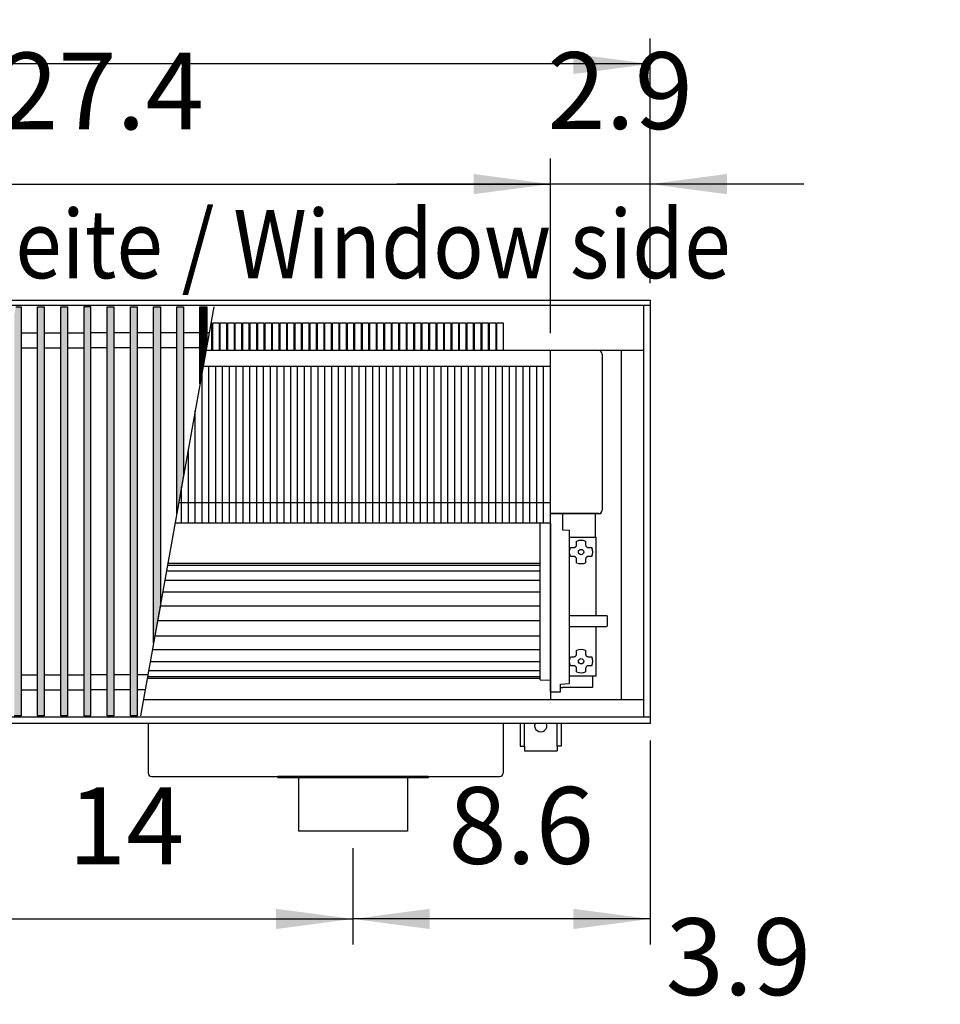
# Model space of a CAD drawing. Units: millimetres. Extents: x 3059 to 14493, y -26201 to -18748.
# Drawn here: x 4560 to 5234, y -22215 to -21494 of the extents above; entities that cross this region are included whole.
import ezdxf

# ---------------------------------------------------------------- set-up
doc = ezdxf.new("R2010")
doc.units = ezdxf.units.MM
doc.layers.add('1', color=7, linetype='Continuous')
doc.styles.add('CONVERTER_18', font='txt.shx', dxfattribs={"width": 0.9})
doc.dimstyles.new('ME10_DIM_236', dxfattribs={"dimtxt": 56.25, "dimasz": 56.25, "dimexe": 18.75, "dimexo": 12.5, "dimgap": 22.5, "dimtad": 1, "dimdec": 1, "dimlfac": 0.03937, "dimdsep": 46, "dimtxsty": 'CONVERTER_18', "dimsah": 1, "dimcen": 0.09, "dimclrd": 6, "dimclre": 6, "dimclrt": 3, "dimadec": 0, "dimazin": 0, "dimtfac": 1, "dimtdec": 4, "dimtix": 1, "dimtmove": 0, "dimatfit": 3, "dimfxl": 1, "dimtolj": 1, "dimtzin": 0, "dimarcsym": 0})
doc.dimstyles.new('ME10_DIM_237', dxfattribs={"dimtxt": 56.25, "dimasz": 56.25, "dimexe": 18.75, "dimexo": 12.5, "dimgap": 22.5, "dimtad": 1, "dimdec": 1, "dimlfac": 0.03937, "dimdsep": 46, "dimtxsty": 'CONVERTER_18', "dimsah": 1, "dimcen": 0.09, "dimclrd": 6, "dimclre": 6, "dimclrt": 3, "dimadec": 0, "dimazin": 0, "dimtfac": 1, "dimtdec": 4, "dimtix": 1, "dimtmove": 0, "dimatfit": 3, "dimfxl": 1, "dimtolj": 1, "dimtzin": 0, "dimarcsym": 0})
doc.dimstyles.new('ME10_DIM_238', dxfattribs={"dimtxt": 56.25, "dimasz": 56.25, "dimexe": 18.75, "dimexo": 12.5, "dimgap": 22.5, "dimtad": 1, "dimdec": 1, "dimlfac": 0.03937, "dimdsep": 46, "dimtxsty": 'CONVERTER_18', "dimsah": 1, "dimcen": 0.09, "dimclrd": 6, "dimclre": 6, "dimclrt": 3, "dimadec": 0, "dimazin": 0, "dimtfac": 1, "dimtdec": 4, "dimtix": 1, "dimtmove": 0, "dimatfit": 3, "dimfxl": 1, "dimtolj": 1, "dimtzin": 0, "dimarcsym": 0})
doc.dimstyles.new('ME10_DIM_239', dxfattribs={"dimtxt": 56.25, "dimasz": 56.25, "dimexe": 18.75, "dimexo": 12.5, "dimgap": 22.5, "dimtad": 1, "dimdec": 1, "dimlfac": 0.03937, "dimdsep": 46, "dimtxsty": 'CONVERTER_18', "dimsah": 1, "dimcen": 0.09, "dimclrd": 6, "dimclre": 6, "dimclrt": 3, "dimadec": 0, "dimazin": 0, "dimtfac": 1, "dimtdec": 4, "dimtix": 1, "dimtmove": 0, "dimatfit": 3, "dimfxl": 1, "dimtolj": 1, "dimtzin": 0, "dimarcsym": 0})
doc.dimstyles.new('ME10_DIM_240', dxfattribs={"dimtxt": 56.25, "dimasz": 56.25, "dimexe": 18.75, "dimexo": 12.5, "dimgap": 22.5, "dimtad": 1, "dimdec": 1, "dimlfac": 0.03937, "dimdsep": 46, "dimtxsty": 'CONVERTER_18', "dimsah": 1, "dimcen": 0.09, "dimclrd": 6, "dimclre": 6, "dimclrt": 3, "dimadec": 0, "dimazin": 0, "dimtfac": 1, "dimtdec": 4, "dimtix": 1, "dimtmove": 0, "dimatfit": 3, "dimfxl": 1, "dimtolj": 1, "dimtzin": 0, "dimarcsym": 0})
doc.dimstyles.new('ME10_DIM_245', dxfattribs={"dimtxt": 56.25, "dimasz": 56.25, "dimexe": 18.75, "dimexo": 12.5, "dimgap": 22.5, "dimtad": 1, "dimdec": 1, "dimlfac": 0.03937, "dimdsep": 46, "dimtxsty": 'CONVERTER_18', "dimsah": 1, "dimcen": 0.09, "dimclrd": 6, "dimclre": 6, "dimclrt": 3, "dimadec": 0, "dimazin": 0, "dimtfac": 1, "dimtdec": 4, "dimtix": 1, "dimtmove": 0, "dimatfit": 3, "dimfxl": 1, "dimtolj": 1, "dimtzin": 0, "dimarcsym": 0})
pattern_1 = [(45, (0, 0), (-0.007071067812, 0.007071067812), [])]

# ---------------------------------------------------------------- blocks, each defined once
blk = doc.blocks.new('*D231')
at = {"layer": '1', "color": 6, "linetype": 'Continuous'}
for p, q in [((5021.39, -22022.19), (5021.39, -22171.69)), ((4803.89, -22101.19), (4803.89, -22171.69)), ((5021.39, -22152.94), (4803.89, -22152.94))]:
    blk.add_line(p, q, dxfattribs=at)
at = {"layer": '1', "color": 6}
for points in [[(4860.14, -22145.53), (4860.14, -22160.34), (4803.89, -22152.94)], [(4965.14, -22160.34), (4965.14, -22145.53), (5021.39, -22152.94)]]:
    blk.add_solid(points, dxfattribs=at)
at = {"layer": '1', "color": 3, "insert": (4873.76, -22130.15), "char_height": 56.25, "attachment_point": 7, "rotation": 0.00014, "line_spacing_factor": 0.454545, "style": 'CONVERTER_18'}
blk.add_mtext('8.6', dxfattribs=at)
blk = doc.blocks.new('*D232')
at = {"layer": '1', "color": 6, "linetype": 'Continuous'}
for p, q in [((4448.89, -22101.19), (4448.89, -22171.69)), ((4803.89, -22101.19), (4803.89, -22171.69)), ((4448.89, -22152.94), (4803.89, -22152.94))]:
    blk.add_line(p, q, dxfattribs=at)
at = {"layer": '1', "color": 6}
for points in [[(4505.14, -22145.53), (4505.14, -22160.34), (4448.89, -22152.94)], [(4747.64, -22160.34), (4747.64, -22145.53), (4803.89, -22152.94)]]:
    blk.add_solid(points, dxfattribs=at)
at = {"layer": '1', "color": 3, "insert": (4595.28, -22130.44), "char_height": 56.25, "attachment_point": 7, "rotation": 0.00014, "line_spacing_factor": 0.454545, "style": 'CONVERTER_18'}
blk.add_mtext('14', dxfattribs=at)
blk = doc.blocks.new('*D233')
at = {"layer": '1', "color": 6, "linetype": 'Continuous'}
for p, q in [((3891.39, -21687.19), (3891.39, -21507.94)), ((5021.39, -21687.19), (5021.39, -21507.94)), ((5021.39, -21526.69), (3891.39, -21526.69))]:
    blk.add_line(p, q, dxfattribs=at)
at = {"layer": '1', "color": 6}
for points in [[(3947.64, -21519.28), (3947.64, -21534.09), (3891.39, -21526.69)], [(4965.14, -21534.09), (4965.14, -21519.28), (5021.39, -21526.69)]]:
    blk.add_solid(points, dxfattribs=at)
at = {"layer": '1', "color": 3, "insert": (4402.08, -21503.9), "char_height": 56.25, "attachment_point": 7, "rotation": 0.00014, "line_spacing_factor": 0.454545, "style": 'CONVERTER_18'}
blk.add_mtext('44.5', dxfattribs=at)
blk = doc.blocks.new('*D234')
at = {"layer": '1', "color": 6, "linetype": 'Continuous'}
for p, q in [((4253.39, -21723.99), (4253.39, -21595.94)), ((4948.39, -21723.99), (4948.39, -21595.94)), ((4253.39, -21614.69), (4948.39, -21614.69))]:
    blk.add_line(p, q, dxfattribs=at)
at = {"layer": '1', "color": 6}
for points in [[(4309.64, -21607.28), (4309.64, -21622.09), (4253.39, -21614.69)], [(4892.14, -21622.09), (4892.14, -21607.28), (4948.39, -21614.69)]]:
    blk.add_solid(points, dxfattribs=at)
at = {"layer": '1', "color": 3, "insert": (4545.54, -21592.19), "char_height": 56.25, "attachment_point": 7, "rotation": 0.00014, "line_spacing_factor": 0.454545, "style": 'CONVERTER_18'}
blk.add_mtext('27.4', dxfattribs=at)
blk = doc.blocks.new('*D235')
at = {"layer": '1', "color": 6, "linetype": 'Continuous'}
for p, q in [((4948.39, -21723.99), (4948.39, -21595.94)), ((5021.39, -21687.19), (5021.39, -21595.94)), ((4948.39, -21614.69), (4835.89, -21614.69)), ((5021.39, -21614.69), (4948.39, -21614.69)), ((5133.89, -21614.69), (5021.39, -21614.69))]:
    blk.add_line(p, q, dxfattribs=at)
at = {"layer": '1', "color": 6}
for points in [[(4892.14, -21622.09), (4892.14, -21607.28), (4948.39, -21614.69)], [(5077.64, -21607.28), (5077.64, -21622.09), (5021.39, -21614.69)]]:
    blk.add_solid(points, dxfattribs=at)
at = {"layer": '1', "color": 3, "insert": (4946.26, -21591.9), "char_height": 56.25, "attachment_point": 7, "rotation": 0.00014, "line_spacing_factor": 0.454545, "style": 'CONVERTER_18'}
blk.add_mtext('2.9', dxfattribs=at)
blk = doc.blocks.new('*D240')
at = {"layer": '1', "color": 6, "linetype": 'Continuous'}
for p, q in [((5021.39, -22257.73), (5021.39, -22230.33)), ((5121.39, -22257.73), (5121.39, -22230.33)), ((5021.39, -22249.08), (4908.89, -22249.08)), ((5121.39, -22249.08), (5021.39, -22249.08)), ((5233.89, -22249.08), (5121.39, -22249.08))]:
    blk.add_line(p, q, dxfattribs=at)
at = {"layer": '1', "color": 6}
for points in [[(4965.14, -22256.48), (4965.14, -22241.67), (5021.39, -22249.08)], [(5177.64, -22241.67), (5177.64, -22256.48), (5121.39, -22249.08)]]:
    blk.add_solid(points, dxfattribs=at)
at = {"layer": '1', "color": 3, "insert": (5032.76, -22226.29), "char_height": 56.25, "attachment_point": 7, "rotation": 0.00014, "line_spacing_factor": 0.454545, "style": 'CONVERTER_18'}
blk.add_mtext('3.9', dxfattribs=at)

msp = doc.modelspace()

# ---------------------------------------------------------------- hatches: boundary and pattern name
at = {"layer": '1', "linetype": 'Continuous'}
h = msp.add_hatch(dxfattribs=at)
h.set_pattern_fill('_USER', color=6, scale=0.01, angle=45, pattern_type=0)
h.set_pattern_definition(pattern_1)
h.paths.add_polyline_path([(4560.89, -21704.65), (4560.89, -22004.12), (4555.89, -22004.12), (4555.89, -21710.68), (4556.97, -21704.65)])
h = msp.add_hatch(dxfattribs=at)
h.set_pattern_fill('_USER', color=6, scale=0.01, angle=45, pattern_type=0)
h.set_pattern_definition(pattern_1)
h.paths.add_polyline_path([(4577.89, -22004.12), (4572.89, -22004.12), (4572.89, -21704.65), (4577.89, -21704.65)])
h = msp.add_hatch(dxfattribs=at)
h.set_pattern_fill('_USER', color=6, scale=0.01, angle=45, pattern_type=0)
h.set_pattern_definition(pattern_1)
h.paths.add_polyline_path([(4594.89, -22004.12), (4589.89, -22004.12), (4589.89, -21704.65), (4594.89, -21704.65)])
h = msp.add_hatch(dxfattribs=at)
h.set_pattern_fill('_USER', color=6, scale=0.01, angle=45, pattern_type=0)
h.set_pattern_definition(pattern_1)
h.paths.add_polyline_path([(4611.89, -21704.65), (4606.89, -21704.65), (4606.89, -22004.12), (4611.89, -22004.12)])
h = msp.add_hatch(dxfattribs=at)
h.set_pattern_fill('_USER', color=6, scale=0.01, angle=45, pattern_type=0)
h.set_pattern_definition(pattern_1)
h.paths.add_polyline_path([(4623.89, -21704.65), (4628.89, -21704.65), (4628.89, -22004.12), (4623.89, -22004.12)])
h = msp.add_hatch(dxfattribs=at)
h.set_pattern_fill('_USER', color=6, scale=0.01, angle=45, pattern_type=0)
h.set_pattern_definition(pattern_1)
h.paths.add_polyline_path([(4640.89, -21704.65), (4645.89, -21704.65), (4645.89, -22004.12), (4640.89, -22004.12)])
h = msp.add_hatch(dxfattribs=at)
h.set_pattern_fill('_USER', color=6, scale=0.01, angle=45, pattern_type=0)
h.set_pattern_definition(pattern_1)
h.paths.add_polyline_path([(4657.89, -21704.65), (4662.89, -21704.65), (4662.89, -21923.07), (4657.89, -21951.02)])
h = msp.add_hatch(dxfattribs=at)
h.set_pattern_fill('_USER', color=6, scale=0.01, angle=45, pattern_type=0)
h.set_pattern_definition(pattern_1)
h.paths.add_polyline_path([(4674.89, -21704.65), (4679.89, -21704.65), (4679.89, -21828.06), (4674.89, -21856)])
h = msp.add_hatch(dxfattribs=at)
h.set_pattern_fill('_USER', color=6, scale=0.01, angle=45, pattern_type=0)
h.set_pattern_definition(pattern_1)
h.paths.add_polyline_path([(4691.89, -21704.65), (4696.89, -21704.65), (4696.89, -21733.04), (4691.89, -21760.98)])

# ---------------------------------------------------------------- linework, layer by layer
at = {"color": 6, "linetype": 'Continuous'}
for p, q in [((5016.79, -22005.12), (5016.79, -21703.65)), ((4986.39, -21739.29), (4986.39, -21853.59)), ((4698.39, -21863.04), (4698.39, -21748.04)), ((4703.39, -21863.04), (4703.39, -21748.04)), ((4708.39, -21863.04), (4708.39, -21748.04)), ((4713.39, -21863.04), (4713.39, -21748.04)), ((4718.39, -21863.04), (4718.39, -21748.04)), ((4723.39, -21863.04), (4723.39, -21748.04)), ((4728.39, -21863.04), (4728.39, -21748.04)), ((4733.39, -21863.04), (4733.39, -21748.04)), ((4738.39, -21863.04), (4738.39, -21748.04)), ((4743.39, -21863.04), (4743.39, -21748.04)), ((4748.39, -21863.04), (4748.39, -21748.04)), ((4753.39, -21863.04), (4753.39, -21748.04)), ((4758.39, -21863.04), (4758.39, -21748.04)), ((4763.39, -21863.04), (4763.39, -21748.04)), ((4768.39, -21863.04), (4768.39, -21748.04)), ((4773.39, -21863.04), (4773.39, -21748.04)), ((4778.39, -21863.04), (4778.39, -21748.04)), ((4783.39, -21863.04), (4783.39, -21748.04)), ((4788.39, -21863.04), (4788.39, -21748.04)), ((4793.39, -21863.04), (4793.39, -21748.04)), ((4798.39, -21863.04), (4798.39, -21748.04)), ((4803.39, -21863.04), (4803.39, -21748.04)), ((4808.39, -21863.04), (4808.39, -21748.04)), ((4813.39, -21863.04), (4813.39, -21748.04)), ((4818.39, -21863.04), (4818.39, -21748.04)), ((4823.39, -21863.04), (4823.39, -21748.04)), ((4828.39, -21863.04), (4828.39, -21748.04)), ((4833.39, -21863.04), (4833.39, -21748.04)), ((4838.39, -21863.04), (4838.39, -21748.04)), ((4843.39, -21863.04), (4843.39, -21748.04)), ((4848.39, -21863.04), (4848.39, -21748.04)), ((4853.39, -21863.04), (4853.39, -21748.04)), ((4858.39, -21863.04), (4858.39, -21748.04)), ((4863.39, -21863.04), (4863.39, -21748.04)), ((4868.39, -21863.04), (4868.39, -21748.04)), ((4873.39, -21863.04), (4873.39, -21748.04)), ((4878.39, -21863.04), (4878.39, -21748.04)), ((4883.39, -21863.04), (4883.39, -21748.04)), ((4888.39, -21863.04), (4888.39, -21748.04)), ((4893.39, -21863.04), (4893.39, -21748.04)), ((4898.39, -21863.04), (4898.39, -21748.04)), ((4903.39, -21863.04), (4903.39, -21748.04)), ((4908.39, -21863.04), (4908.39, -21748.04)), ((4913.39, -21863.04), (4913.39, -21748.04)), ((4918.39, -21863.04), (4918.39, -21748.04)), ((4923.39, -21863.04), (4923.39, -21748.04)), ((4928.39, -21863.04), (4928.39, -21748.04)), ((4933.39, -21863.04), (4933.39, -21748.04)), ((4938.39, -21863.04), (4938.39, -21748.04)), ((4943.39, -21863.04), (4943.39, -21748.04)), ((4693.39, -21863.04), (4693.39, -21752.6)), ((4688.39, -21863.04), (4688.39, -21780.55)), ((4683.39, -21863.04), (4683.39, -21808.49)), ((4678.39, -21863.04), (4678.39, -21836.44)), ((4983.79, -21856.19), (4948.39, -21856.19)), ((4983.79, -21856.09), (4948.89, -21856.09)), ((4981.39, -21873.19), (4981.39, -21856.09)), ((4948.39, -21981.69), (4948.39, -21862.94)), ((4962.09, -21873.19), (4981.89, -21873.19)), ((4981.89, -21930.69), (4981.89, -21873.19)), ((4962.56, -21882.47), (4963.06, -21880.88)), ((4963.06, -21880.88), (4963.31, -21880.88)), ((4963.31, -21880.88), (4965.58, -21880.88)), ((4965.58, -21880.88), (4966.09, -21880.82)), ((4966.09, -21880.82), (4966.35, -21880.73)), ((4966.35, -21880.73), (4966.58, -21880.62)), ((4966.58, -21880.62), (4966.87, -21880.41)), ((4966.87, -21880.41), (4967.02, -21880.27)), ((4967.02, -21880.27), (4967.16, -21880.12)), ((4967.16, -21880.12), (4967.35, -21879.83)), ((4967.35, -21879.83), (4967.43, -21879.65)), ((4967.43, -21879.65), (4967.53, -21879.36)), ((4967.53, -21879.36), (4967.58, -21878.88)), ((4967.58, -21876.61), (4967.58, -21876.35)), ((4967.58, -21878.88), (4967.58, -21876.61)), ((4974.19, -21876.35), (4974.19, -21876.61)), ((4974.19, -21876.61), (4974.19, -21878.88)), ((4974.19, -21878.88), (4974.25, -21879.38)), ((4974.25, -21879.38), (4974.34, -21879.64)), ((4974.34, -21879.64), (4974.46, -21879.88)), ((4974.46, -21879.88), (4974.66, -21880.17)), ((4974.66, -21880.17), (4974.8, -21880.32)), ((4974.8, -21880.32), (4974.96, -21880.46)), ((4974.96, -21880.46), (4975.24, -21880.64)), ((4975.24, -21880.64), (4975.42, -21880.73)), ((4975.42, -21880.73), (4975.71, -21880.82)), ((4975.71, -21880.82), (4976.19, -21880.88)), ((4976.19, -21880.88), (4978.46, -21880.88)), ((4978.46, -21880.88), (4978.72, -21880.88)), ((4962.39, -21884.12), (4962.56, -21882.47)), ((4962.39, -21884.19), (4962.39, -21884.12)), ((4962.56, -21885.87), (4962.39, -21884.19)), ((4963.06, -21887.49), (4962.56, -21885.87)), ((4963.31, -21887.49), (4963.06, -21887.49)), ((4965.58, -21887.49), (4963.31, -21887.49)), ((4966.07, -21887.55), (4965.58, -21887.49)), ((4966.35, -21887.64), (4966.07, -21887.55)), ((4966.53, -21887.73), (4966.35, -21887.64)), ((4966.82, -21887.92), (4966.53, -21887.73)), ((4966.97, -21888.05), (4966.82, -21887.92)), ((4967.11, -21888.2), (4966.97, -21888.05)), ((4967.32, -21888.5), (4967.11, -21888.2)), ((4974.62, -21888.25), (4974.43, -21888.54)), ((4974.75, -21888.1), (4974.62, -21888.25)), ((4974.9, -21887.96), (4974.75, -21888.1)), ((4975.2, -21887.75), (4974.9, -21887.96)), ((4975.43, -21887.64), (4975.2, -21887.75)), ((4975.69, -21887.55), (4975.43, -21887.64)), ((4976.19, -21887.49), (4975.69, -21887.55)), ((4978.46, -21887.49), (4976.19, -21887.49)), ((4978.72, -21887.49), (4978.46, -21887.49)), ((4967.43, -21888.73), (4967.32, -21888.5)), ((4967.52, -21888.99), (4967.43, -21888.73)), ((4967.58, -21889.49), (4967.52, -21888.99)), ((4967.58, -21891.76), (4967.58, -21889.49)), ((4967.58, -21892.02), (4967.58, -21891.76)), ((4974.25, -21889.01), (4974.19, -21889.49)), ((4974.19, -21889.49), (4974.19, -21891.76)), ((4974.19, -21891.76), (4974.19, -21892.02)), ((4974.34, -21888.72), (4974.25, -21889.01)), ((4974.43, -21888.54), (4974.34, -21888.72)), ((4962.59, -21930.69), (4989.59, -21930.69)), ((4989.59, -21930.69), (4990.09, -21930.82)), ((4990.09, -21930.82), (4990.09, -21934.18)), ((4962.59, -21938.69), (4989.59, -21938.69)), ((4981.89, -21975.19), (4981.89, -21938.69)), ((4989.59, -21938.69), (4990.09, -21938.55)), ((4990.09, -21934.18), (4990.09, -21938.55)), ((4966.58, -21960.62), (4966.87, -21960.41)), ((4966.87, -21960.41), (4967.02, -21960.27)), ((4967.02, -21960.27), (4967.16, -21960.12)), ((4967.16, -21960.12), (4967.35, -21959.83)), ((4967.35, -21959.83), (4967.43, -21959.65)), ((4967.43, -21959.65), (4967.53, -21959.36)), ((4967.53, -21959.36), (4967.58, -21958.88)), ((4967.58, -21956.61), (4967.58, -21956.35)), ((4967.58, -21958.88), (4967.58, -21956.61)), ((4974.19, -21956.35), (4974.19, -21956.61)), ((4974.19, -21956.61), (4974.19, -21958.88)), ((4974.19, -21958.88), (4974.25, -21959.38)), ((4974.25, -21959.38), (4974.34, -21959.64)), ((4974.34, -21959.64), (4974.46, -21959.88)), ((4974.46, -21959.88), (4974.66, -21960.17)), ((4974.66, -21960.17), (4974.8, -21960.32)), ((4974.8, -21960.32), (4974.96, -21960.46)), ((4974.96, -21960.46), (4975.24, -21960.64)), ((4962.39, -21964.12), (4962.56, -21962.47)), ((4962.39, -21964.19), (4962.39, -21964.12)), ((4962.56, -21965.87), (4962.39, -21964.19)), ((4962.56, -21962.47), (4963.06, -21960.88)), ((4963.06, -21967.49), (4962.56, -21965.87)), ((4963.06, -21960.88), (4963.31, -21960.88)), ((4963.31, -21967.49), (4963.06, -21967.49)), ((4963.31, -21960.88), (4965.89, -21960.88)), ((4965.89, -21967.49), (4963.31, -21967.49)), ((4965.89, -21960.88), (4966.35, -21960.73)), ((4966.35, -21967.64), (4965.89, -21967.49)), ((4966.35, -21960.73), (4966.58, -21960.62)), ((4966.53, -21967.73), (4966.35, -21967.64)), ((4966.82, -21967.92), (4966.53, -21967.73)), ((4975.2, -21967.75), (4974.9, -21967.96)), ((4975.43, -21967.64), (4975.2, -21967.75)), ((4975.24, -21960.64), (4975.42, -21960.73)), ((4975.42, -21960.73), (4975.71, -21960.82)), ((4975.69, -21967.55), (4975.43, -21967.64)), ((4976.19, -21967.49), (4975.69, -21967.55)), ((4975.71, -21960.82), (4976.19, -21960.88)), ((4976.19, -21960.88), (4978.46, -21960.88)), ((4978.46, -21967.49), (4976.19, -21967.49)), ((4978.46, -21960.88), (4978.72, -21960.88)), ((4978.72, -21967.49), (4978.46, -21967.49)), ((4966.97, -21968.05), (4966.82, -21967.92)), ((4967.11, -21968.2), (4966.97, -21968.05)), ((4967.32, -21968.5), (4967.11, -21968.2)), ((4967.43, -21968.73), (4967.32, -21968.5)), ((4967.52, -21968.99), (4967.43, -21968.73)), ((4967.58, -21969.49), (4967.52, -21968.99)), ((4967.58, -21970.35), (4967.56, -21970.34)), ((4967.58, -21971.76), (4967.58, -21969.49)), ((4967.58, -21972.02), (4967.58, -21971.76)), ((4974.25, -21969.01), (4974.19, -21969.49)), ((4974.19, -21969.49), (4974.19, -21971.76)), ((4974.22, -21970.34), (4974.19, -21970.35)), ((4974.19, -21971.76), (4974.19, -21972.02)), ((4974.34, -21968.72), (4974.25, -21969.01)), ((4974.43, -21968.54), (4974.34, -21968.72)), ((4974.62, -21968.25), (4974.43, -21968.54)), ((4974.75, -21968.1), (4974.62, -21968.25)), ((4974.9, -21967.96), (4974.75, -21968.1)), ((4948.39, -21981.69), (4948.39, -21978.1)), ((4948.39, -21986.59), (4948.39, -21981.69)), ((4948.39, -21986.62), (4948.39, -21981.69)), ((4981.89, -21975.19), (4962.09, -21975.19)), ((4979.26, -21975.19), (4979.26, -21983.44)), ((4948.39, -21983.36), (4948.39, -21983.19)), ((4948.39, -21983.61), (4948.39, -21983.36)), ((4948.39, -21984), (4948.39, -21983.61)), ((4948.39, -21986.62), (4948.39, -21986.59)), ((4955.89, -21983.44), (4957.51, -21983.44)), ((4957.76, -21983.44), (4957.51, -21983.44)), ((4959.01, -21983.44), (4957.76, -21983.44)), ((4979.26, -21983.44), (4959.01, -21983.44))]:
    msp.add_line(p, q, dxfattribs=at)
at = {"color": 1, "linetype": 'Continuous'}
for p, q in [((5016.79, -21736.49), (4696.27, -21736.49)), ((5000.39, -21992.49), (5000.39, -21736.49)), ((4948.39, -21863.04), (4948.39, -21748.04)), ((4957.41, -21856.09), (4957.41, -21868.02)), ((4940.89, -21977.85), (4940.89, -21862.94)), ((4957.41, -21868.02), (4962.09, -21868.11)), ((4962.09, -21868.11), (4962.09, -21978.4)), ((4940.89, -21977.85), (4948.39, -21978.1)), ((4955.89, -21980.89), (4962.09, -21980.59)), ((4955.89, -21986.69), (4955.89, -21980.89)), ((4962.09, -21978.4), (4962.09, -21980.59)), ((4948.39, -21986.62), (4955.89, -21986.69)), ((5016.79, -21992.49), (4650.47, -21992.49)), ((4748.89, -22048.69), (4748.89, -22049.69)), ((4763.89, -22049.69), (4748.89, -22049.69)), ((4843.89, -22049.69), (4763.89, -22049.69)), ((4858.89, -22049.69), (4843.89, -22049.69)), ((4858.89, -22048.69), (4858.89, -22049.69))]:
    msp.add_line(p, q, dxfattribs=at)
at = {"color": 2, "linetype": 'Continuous'}
for p, q in [((4653.89, -22009.69), (4653.89, -22046.09)), ((4913.89, -22009.69), (4913.89, -22046.09)), ((4656.49, -22048.69), (4748.89, -22048.69)), ((4858.89, -22048.69), (4748.89, -22048.69)), ((4763.89, -22049.69), (4763.89, -22088.69)), ((4843.89, -22049.69), (4843.89, -22088.69)), ((4858.89, -22048.69), (4911.29, -22048.69)), ((4803.89, -22088.69), (4763.89, -22088.69)), ((4843.89, -22088.69), (4803.89, -22088.69))]:
    msp.add_line(p, q, dxfattribs=at)
at = {"color": 6, "linetype": 'Continuous'}
for centre in [(4970.89, -21884.19), (4970.89, -21964.19)]:
    msp.add_circle(centre, 1.96, dxfattribs=at)
for centre, radius, start, end in [((4983.79, -21739.29), 2.6, 0, 90), ((4983.79, -21853.49), 2.6, 270, 0), ((4983.79, -21853.59), 2.6, 270, 0), ((4970.89, -21884.19), 8.5, 67.13112, 112.86888), ((4970.89, -21884.19), 8.5, 337.13112, 22.86888), ((4970.89, -21884.19), 8.5, 247.13112, 292.86888), ((4970.89, -21964.19), 8.5, 67.13112, 112.86888), ((4970.89, -21964.19), 8.5, 337.13112, 22.86888), ((4970.89, -21964.19), 8.5, 247.13112, 292.86888)]:
    msp.add_arc(centre, radius, start, end, dxfattribs=at)
at = {"color": 2, "linetype": 'Continuous'}
for centre, start, end in [((4656.49, -22046.09), 180, 270), ((4911.29, -22046.09), 270, 0)]:
    msp.add_arc(centre, 2.6, start, end, dxfattribs=at)
at = {"layer": '1', "color": 3, "linetype": 'Continuous'}
for p, q in [((3891.39, -21699.69), (5021.39, -21699.69)), ((5021.39, -21699.69), (5021.39, -22009.69)), ((5021.39, -22009.69), (3891.39, -22009.69))]:
    msp.add_line(p, q, dxfattribs=at)
at = {"layer": '1', "color": 6, "linetype": 'Continuous'}
for p, q in [((5021.39, -21703.65), (3891.39, -21703.65)), ((4556.97, -21704.65), (4560.89, -21704.65)), ((4560.89, -21704.65), (4560.89, -22004.12)), ((4572.89, -22004.12), (4572.89, -21704.65)), ((4572.89, -21704.65), (4577.89, -21704.65)), ((4577.89, -21704.65), (4577.89, -22004.12)), ((4589.89, -21704.65), (4594.89, -21704.65)), ((4589.89, -22004.12), (4589.89, -21704.65)), ((4594.89, -21704.65), (4594.89, -22004.12)), ((4611.89, -21704.65), (4606.89, -21704.65)), ((4606.89, -21704.65), (4606.89, -22004.12)), ((4611.89, -22004.12), (4611.89, -21704.65)), ((4623.89, -22004.12), (4623.89, -21704.65)), ((4623.89, -21704.65), (4628.89, -21704.65)), ((4628.89, -21704.65), (4628.89, -22004.12)), ((4640.89, -22004.12), (4640.89, -21704.65)), ((4640.89, -21704.65), (4645.89, -21704.65)), ((4645.89, -21704.65), (4645.89, -22004.12)), ((4701.97, -21704.65), (4648.39, -22004.12)), ((4657.89, -21951.02), (4657.89, -21704.65)), ((4657.89, -21704.65), (4662.89, -21704.65)), ((4662.89, -21704.65), (4662.89, -21923.07)), ((4674.89, -21856), (4674.89, -21704.65)), ((4674.89, -21704.65), (4679.89, -21704.65)), ((4679.89, -21704.65), (4679.89, -21828.06)), ((4691.89, -21760.98), (4691.89, -21704.65)), ((4691.89, -21704.65), (4696.89, -21704.65)), ((4696.89, -21704.65), (4696.89, -21733.04)), ((4700.37, -21716.25), (4700.37, -21736.49)), ((4705.85, -21716.25), (4705.85, -21736.49)), ((4711.32, -21716.25), (4711.32, -21736.49)), ((4716.8, -21716.25), (4716.8, -21736.49)), ((4722.27, -21716.25), (4722.27, -21736.49)), ((4727.75, -21716.25), (4727.75, -21736.49)), ((4733.22, -21716.25), (4733.22, -21736.49)), ((4738.7, -21716.25), (4738.7, -21736.49)), ((4744.17, -21716.25), (4744.17, -21736.49)), ((4749.64, -21716.25), (4749.64, -21736.49)), ((4755.12, -21716.25), (4755.12, -21736.49)), ((4760.59, -21716.25), (4760.59, -21736.49)), ((4766.07, -21716.25), (4766.07, -21736.49)), ((4771.54, -21716.25), (4771.54, -21736.49)), ((4777.02, -21716.25), (4777.02, -21736.49)), ((4782.49, -21716.25), (4782.49, -21736.49)), ((4787.97, -21716.25), (4787.97, -21736.49)), ((4793.44, -21716.25), (4793.44, -21736.49)), ((4798.92, -21716.25), (4798.92, -21736.49)), ((4804.39, -21716.25), (4804.39, -21736.49)), ((4809.87, -21716.25), (4809.87, -21736.49)), ((4815.34, -21716.25), (4815.34, -21736.49)), ((4820.82, -21716.25), (4820.82, -21736.49)), ((4826.29, -21716.25), (4826.29, -21736.49)), ((4831.77, -21716.25), (4831.77, -21736.49)), ((4837.24, -21716.25), (4837.24, -21736.49)), ((4842.72, -21716.25), (4842.72, -21736.49)), ((4848.19, -21716.25), (4848.19, -21736.49)), ((4853.67, -21716.25), (4853.67, -21736.49)), ((4859.14, -21716.25), (4859.14, -21736.49)), ((4864.61, -21716.25), (4864.61, -21736.49)), ((4870.09, -21716.25), (4870.09, -21736.49)), ((4875.56, -21716.25), (4875.56, -21736.49)), ((4881.04, -21716.25), (4881.04, -21736.49)), ((4886.51, -21716.25), (4886.51, -21736.49)), ((4891.99, -21716.25), (4891.99, -21736.49)), ((4897.46, -21716.25), (4897.46, -21736.49)), ((4902.94, -21716.25), (4902.94, -21736.49)), ((4908.41, -21716.25), (4908.41, -21736.49)), ((4913.89, -21716.25), (4913.89, -21736.49)), ((4560.89, -21723.65), (4572.89, -21723.65)), ((4577.89, -21723.65), (4589.89, -21723.65)), ((4594.89, -21723.65), (4606.89, -21723.65)), ((4623.89, -21723.65), (4611.89, -21723.65)), ((4640.89, -21723.65), (4628.89, -21723.65)), ((4657.89, -21723.65), (4645.89, -21723.65)), ((4674.89, -21723.65), (4662.89, -21723.65)), ((4698.57, -21723.65), (4679.89, -21723.65)), ((4560.89, -21734.65), (4572.89, -21734.65)), ((4577.89, -21734.65), (4589.89, -21734.65)), ((4594.89, -21734.65), (4606.89, -21734.65)), ((4623.89, -21734.65), (4611.89, -21734.65)), ((4640.89, -21734.65), (4628.89, -21734.65)), ((4657.89, -21734.65), (4645.89, -21734.65)), ((4674.89, -21734.65), (4662.89, -21734.65)), ((4691.89, -21734.65), (4679.89, -21734.65)), ((4696.89, -21733.04), (4691.89, -21760.98)), ((4749.64, -21736.49), (4745.07, -21736.49)), ((4755.12, -21736.49), (4750.54, -21736.49)), ((4760.59, -21736.49), (4756.02, -21736.49)), ((4766.07, -21736.49), (4761.49, -21736.49)), ((4771.54, -21736.49), (4766.97, -21736.49)), ((4777.02, -21736.49), (4772.44, -21736.49)), ((4782.49, -21736.49), (4777.92, -21736.49)), ((4787.97, -21736.49), (4783.39, -21736.49)), ((4793.44, -21736.49), (4788.87, -21736.49)), ((4798.92, -21736.49), (4794.34, -21736.49)), ((4804.39, -21736.49), (4799.82, -21736.49)), ((4809.87, -21736.49), (4805.29, -21736.49)), ((4815.34, -21736.49), (4810.77, -21736.49)), ((4820.82, -21736.49), (4816.24, -21736.49)), ((4826.29, -21736.49), (4821.72, -21736.49)), ((4831.77, -21736.49), (4827.19, -21736.49)), ((4837.24, -21736.49), (4832.67, -21736.49)), ((4842.72, -21736.49), (4838.14, -21736.49)), ((4848.19, -21736.49), (4843.62, -21736.49)), ((4853.67, -21736.49), (4849.09, -21736.49)), ((4859.14, -21736.49), (4854.57, -21736.49)), ((4864.61, -21736.49), (4860.04, -21736.49)), ((4870.09, -21736.49), (4865.51, -21736.49)), ((4875.56, -21736.49), (4870.99, -21736.49)), ((4881.04, -21736.49), (4876.46, -21736.49)), ((4948.39, -21748.04), (4948.39, -21736.49)), ((4679.89, -21828.06), (4674.89, -21856)), ((4948.39, -21848.04), (4676.31, -21848.04)), ((4948.39, -21863.04), (4948.39, -21992.49)), ((4940.89, -21894.12), (4668.07, -21894.12)), ((4940.89, -21898.31), (4667.32, -21898.31)), ((4940.89, -21904.99), (4666.12, -21904.99)), ((4940.89, -21913.69), (4664.57, -21913.69)), ((4662.89, -21923.07), (4657.89, -21951.02)), ((4940.89, -21923.82), (4662.75, -21923.82)), ((4940.89, -21934.69), (4660.81, -21934.69)), ((4658.87, -21945.56), (4940.89, -21945.56)), ((4657.05, -21955.69), (4940.89, -21955.69)), ((4655.5, -21964.39), (4940.89, -21964.39)), ((4560.89, -21974.12), (4572.89, -21974.12)), ((4577.89, -21974.12), (4589.89, -21974.12)), ((4594.89, -21974.12), (4606.89, -21974.12)), ((4623.89, -21974.12), (4611.89, -21974.12)), ((4640.89, -21974.12), (4628.89, -21974.12)), ((4653.75, -21974.12), (4645.89, -21974.12)), ((4654.3, -21971.06), (4940.89, -21971.06)), ((4653.55, -21975.26), (4940.89, -21975.26)), ((4560.89, -21985.12), (4572.89, -21985.12)), ((4577.89, -21985.12), (4589.89, -21985.12)), ((4594.89, -21985.12), (4606.89, -21985.12)), ((4623.89, -21985.12), (4611.89, -21985.12)), ((4640.89, -21985.12), (4628.89, -21985.12)), ((4651.79, -21985.12), (4645.89, -21985.12)), ((5021.39, -22005.12), (3891.39, -22005.12)), ((4560.89, -22004.12), (4555.89, -22004.12)), ((4577.89, -22004.12), (4572.89, -22004.12)), ((4594.89, -22004.12), (4589.89, -22004.12)), ((4606.89, -22004.12), (4611.89, -22004.12)), ((4628.89, -22004.12), (4623.89, -22004.12)), ((4645.89, -22004.12), (4640.89, -22004.12)), ((4929.39, -22026.4), (4929.39, -22009.69)), ((4953.39, -22026.4), (4953.39, -22009.69))]:
    msp.add_line(p, q, dxfattribs=at)
at = {"layer": '1', "color": 1, "linetype": 'Continuous'}
for p, q in [((4699.89, -21716.25), (4700.37, -21716.25)), ((4701.27, -21736.49), (4701.27, -21716.25)), ((4701.27, -21716.25), (4705.85, -21716.25)), ((4706.75, -21736.49), (4706.75, -21716.25)), ((4706.75, -21716.25), (4711.32, -21716.25)), ((4712.22, -21736.49), (4712.22, -21716.25)), ((4712.22, -21716.25), (4716.8, -21716.25)), ((4717.7, -21736.49), (4717.7, -21716.25)), ((4717.7, -21716.25), (4722.27, -21716.25)), ((4723.17, -21736.49), (4723.17, -21716.25)), ((4723.17, -21716.25), (4727.75, -21716.25)), ((4728.65, -21736.49), (4728.65, -21716.25)), ((4728.65, -21716.25), (4733.22, -21716.25)), ((4734.12, -21736.49), (4734.12, -21716.25)), ((4734.12, -21716.25), (4738.7, -21716.25)), ((4739.6, -21736.49), (4739.6, -21716.25)), ((4739.6, -21716.25), (4744.17, -21716.25)), ((4745.07, -21736.49), (4745.07, -21716.25)), ((4745.07, -21716.25), (4749.64, -21716.25)), ((4750.54, -21736.49), (4750.54, -21716.25)), ((4750.54, -21716.25), (4755.12, -21716.25)), ((4756.02, -21736.49), (4756.02, -21716.25)), ((4756.02, -21716.25), (4760.59, -21716.25)), ((4761.49, -21736.49), (4761.49, -21716.25)), ((4761.49, -21716.25), (4766.07, -21716.25)), ((4766.97, -21716.25), (4771.54, -21716.25)), ((4766.97, -21736.49), (4766.97, -21716.25)), ((4772.44, -21736.49), (4772.44, -21716.25)), ((4772.44, -21716.25), (4777.02, -21716.25)), ((4777.92, -21716.25), (4782.49, -21716.25)), ((4777.92, -21736.49), (4777.92, -21716.25)), ((4783.39, -21736.49), (4783.39, -21716.25)), ((4783.39, -21716.25), (4787.97, -21716.25)), ((4788.87, -21716.25), (4793.44, -21716.25)), ((4788.87, -21736.49), (4788.87, -21716.25)), ((4794.34, -21736.49), (4794.34, -21716.25)), ((4794.34, -21716.25), (4798.92, -21716.25)), ((4799.82, -21716.25), (4804.39, -21716.25)), ((4799.82, -21736.49), (4799.82, -21716.25)), ((4805.29, -21716.25), (4809.87, -21716.25)), ((4805.29, -21736.49), (4805.29, -21716.25)), ((4810.77, -21716.25), (4815.34, -21716.25)), ((4810.77, -21736.49), (4810.77, -21716.25)), ((4816.24, -21716.25), (4820.82, -21716.25)), ((4816.24, -21736.49), (4816.24, -21716.25)), ((4821.72, -21716.25), (4826.29, -21716.25)), ((4821.72, -21736.49), (4821.72, -21716.25)), ((4827.19, -21736.49), (4827.19, -21716.25)), ((4827.19, -21716.25), (4831.77, -21716.25)), ((4832.67, -21736.49), (4832.67, -21716.25)), ((4832.67, -21716.25), (4837.24, -21716.25)), ((4838.14, -21736.49), (4838.14, -21716.25)), ((4838.14, -21716.25), (4842.72, -21716.25)), ((4843.62, -21736.49), (4843.62, -21716.25)), ((4843.62, -21716.25), (4848.19, -21716.25)), ((4849.09, -21736.49), (4849.09, -21716.25)), ((4849.09, -21716.25), (4853.67, -21716.25)), ((4854.57, -21716.25), (4859.14, -21716.25)), ((4854.57, -21736.49), (4854.57, -21716.25)), ((4860.04, -21716.25), (4864.61, -21716.25)), ((4860.04, -21736.49), (4860.04, -21716.25)), ((4865.51, -21716.25), (4870.09, -21716.25)), ((4865.51, -21736.49), (4865.51, -21716.25)), ((4870.99, -21716.25), (4875.56, -21716.25)), ((4870.99, -21736.49), (4870.99, -21716.25)), ((4876.46, -21716.25), (4881.04, -21716.25)), ((4876.46, -21736.49), (4876.46, -21716.25)), ((4881.94, -21736.49), (4881.94, -21716.25)), ((4881.94, -21716.25), (4886.51, -21716.25)), ((4887.41, -21716.25), (4891.99, -21716.25)), ((4887.41, -21736.49), (4887.41, -21716.25)), ((4892.89, -21736.49), (4892.89, -21716.25)), ((4892.89, -21716.25), (4897.46, -21716.25)), ((4898.36, -21716.25), (4902.94, -21716.25)), ((4898.36, -21736.49), (4898.36, -21716.25)), ((4903.84, -21736.49), (4903.84, -21716.25)), ((4903.84, -21716.25), (4908.41, -21716.25)), ((4909.31, -21716.25), (4913.89, -21716.25)), ((4909.31, -21736.49), (4909.31, -21716.25)), ((4694.2, -21748.04), (4948.39, -21748.04)), ((4948.39, -21863.04), (4673.63, -21863.04)), ((4940.89, -21892.69), (4668.32, -21892.69)), ((4940.89, -21976.69), (4940.89, -21892.69)), ((4653.3, -21976.69), (4940.89, -21976.69)), ((4926.39, -22009.69), (4926.39, -22026.4)), ((4956.39, -22009.69), (4956.39, -22026.4)), ((4926.39, -22026.4), (4929.39, -22026.4)), ((4929.39, -22026.4), (4929.39, -22029.9)), ((4929.39, -22029.9), (4953.39, -22029.9)), ((4956.39, -22026.4), (4953.39, -22026.4)), ((4953.39, -22026.4), (4953.39, -22029.9))]:
    msp.add_line(p, q, dxfattribs=at)
at = {"layer": '1', "color": 6, "linetype": 'Continuous'}
msp.add_arc((4941.39, -22011.44), 4.5, 157.11459, 22.88541, dxfattribs=at)

# ---------------------------------------------------------------- texts
at = {"layer": '1', "color": 3, "style": 'CONVERTER_18', "width": 0.9}
msp.add_text('Fensterseite / Window side', height=50, dxfattribs=at).set_placement((4312.83, -21683.64))

# ---------------------------------------------------------------- dimensions: what is measured, and where the dimension line sits
at = {"layer": '1'}
for base, p1, p2, dimstyle, picture, middle in [((5021.39, -21526.69), (3891.39, -21699.69), (5021.39, -21699.69), 'ME10_DIM_238', '*D233', (4456.39, -21482.91)), ((4253.39, -21614.69), (4948.39, -21736.49), (4253.39, -21736.49), 'ME10_DIM_239', '*D234', (4600.89, -21570.91)), ((5021.39, -21614.69), (4948.39, -21736.49), (5021.39, -21699.69), 'ME10_DIM_240', '*D235', (4984.89, -21570.77)), ((5021.39, -22152.94), (4803.89, -22088.69), (5021.39, -22009.69), 'ME10_DIM_236', '*D231', (4912.64, -22109.02)), ((4448.89, -22152.94), (4803.89, -22088.69), (4448.89, -22088.69), 'ME10_DIM_237', '*D232', (4626.39, -22109.31)), ((5121.39, -22249.08), (5021.39, -22270.23), (5121.39, -22270.23), 'ME10_DIM_245', '*D240', (5071.39, -22205.16))]:
    dim = msp.add_linear_dim(base=base, p1=p1, p2=p2, dimstyle=dimstyle, dxfattribs=at)
    dim.commit()
    dim.dimension.update_dxf_attribs({"geometry": picture, "text_midpoint": middle, "text_rotation": 0.00014})

doc.saveas('drawing.dxf')
